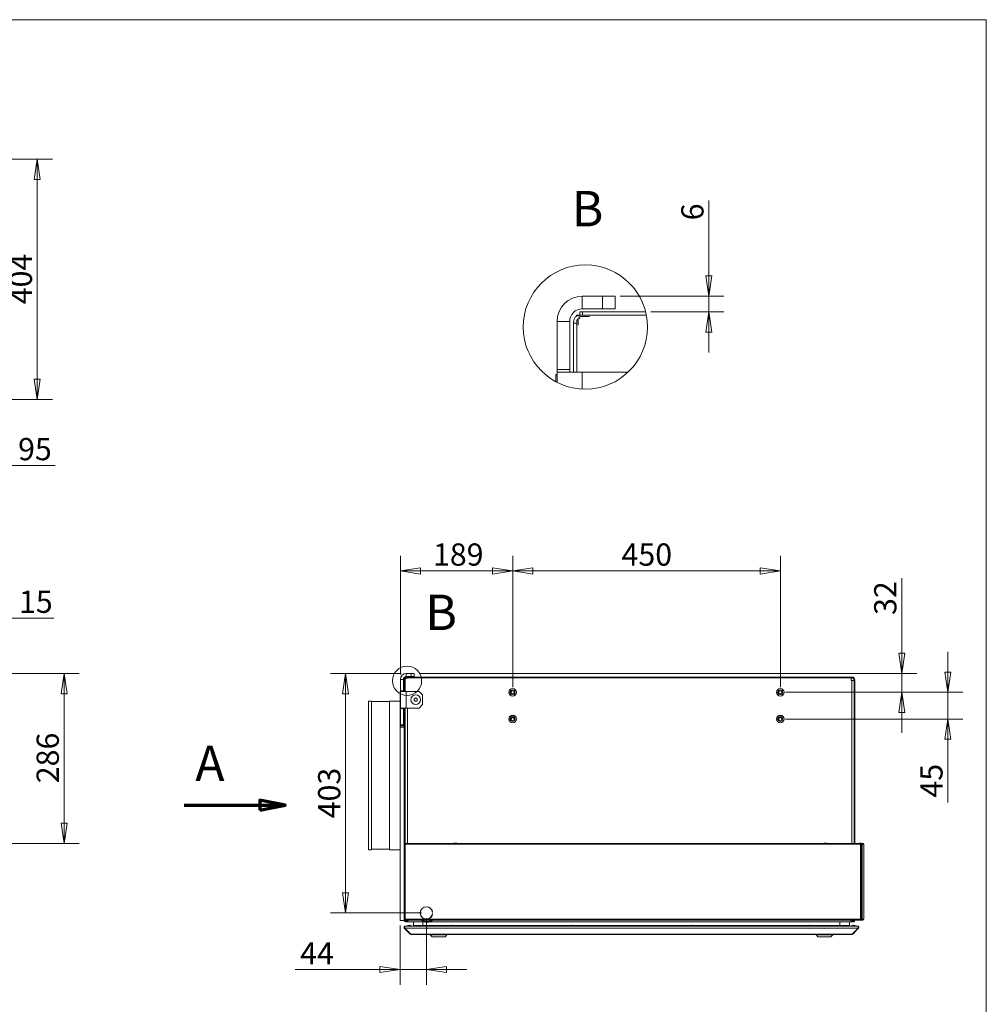
# Model space of a CAD drawing. Units: millimetres. Extents: x 136 to 4913, y 136 to 3434.
# Drawn here: x 3288 to 4913, y 1779 to 3434 of the extents above; entities that cross this region are included whole.
import ezdxf

# ---------------------------------------------------------------- set-up
doc = ezdxf.new("R2010")
doc.units = ezdxf.units.MM
doc.header["$LTSCALE"] = 17
doc.linetypes.add('CHAIN', pattern=[0.3543, 0.2362, -0.0295, 0.0591, -0.0295])
for name, color, linetype, lineweight in [('Detail Boundary (ISO)', 7, 'Continuous', 15), ('Section Line (ISO)', 7, 'CHAIN', 70), ('Symbol (ISO)', 7, 'Continuous', 15), ('Visible (Drawing)', 7, 'Continuous', 5), ('Visible Narrow (ISO)', 7, 'Continuous', 5)]:
    doc.layers.add(name, color=color, linetype=linetype, lineweight=lineweight)
doc.layers.add('Dimension (ISO)', color=9, linetype='Continuous', lineweight=5, true_color=0x808080)
doc.styles.add('Arial 220', font='arial.ttf')
doc.styles.add('Label Text (Drawing)', font='arial.ttf')
doc.dimstyles.new('Default (Drawing)', dxfattribs={"dimscale": 17, "dimtxt": 2.2, "dimasz": 2, "dimexe": 1.5, "dimexo": 0.5, "dimgap": 0.5, "dimtad": 1, "dimrnd": 1e-08, "dimtxsty": 'Arial 220', "dimblk": 'Filled-1', "dimcen": 0.09, "dimdle": 6, "dimclrd": 256, "dimclre": 256, "dimclrt": 7, "dimazin": 2, "dimtfac": 0.545455, "dimtmove": 0, "dimatfit": 3, "dimfxl": 1, "dimtolj": 1, "dimtzin": 0, "dimlwd": -1, "dimlwe": -1, "dimarcsym": 0})

# ---------------------------------------------------------------- blocks, each defined once
blk = doc.blocks.new('Borders Default Border')
at = {"layer": 'Symbol (ISO)', "flags": 128}
blk.add_lwpolyline([(8, 8), (8, 202), (289, 202), (289, 8), (8, 8)], dxfattribs=at)
blk = doc.blocks.new('2dTransSection0')
at = {"layer": 'Section Line (ISO)', "linetype": 'Continuous'}
for p, q in [((219.661, 124.326), (217.161, 124.826)), ((217.161, 124.826), (217.161, 123.826)), ((209.661, 124.326), (217.161, 124.326)), ((217.161, 124.326), (219.661, 124.326)), ((217.161, 123.826), (219.661, 124.326))]:
    blk.add_line(p, q, dxfattribs=at)
at = {"layer": 'Section Line (ISO)', "linetype": 'Continuous', "flags": 128}
blk.add_lwpolyline([(217.161, 123.826), (219.661, 124.326), (217.161, 124.826), (217.161, 123.826)], dxfattribs=at)
at = {"layer": 'Section Line (ISO)'}
blk.add_solid([(217.161, 123.826), (219.661, 124.326), (217.161, 124.826), (217.161, 123.826)], dxfattribs=at)
at = {"layer": 'Section Line (ISO)', "insert": (210.771, 125.603), "char_height": 3.5, "attachment_point": 7, "style": 'Label Text (Drawing)'}
blk.add_mtext('A', dxfattribs=at)
blk = doc.blocks.new('2dDetail0')
at = {"layer": 'Detail Boundary (ISO)'}
blk.add_circle((231.715, 136.623), 1.447, dxfattribs=at)
at = {"layer": 'Detail Boundary (ISO)', "insert": (233.519, 140.547), "char_height": 3.5, "attachment_point": 7, "style": 'Label Text (Drawing)'}
blk.add_mtext('B', dxfattribs=at)
blk = doc.blocks.new('2dTransSymbol1')
at = {"layer": 'Detail Boundary (ISO)'}
blk.add_circle((249.351, 171.607), 6.148, dxfattribs=at)
blk = doc.blocks.new('Filled-1')
at = {"color": 0}
for p, q in [((0, 0), (-1, 0.15)), ((-1, 0.15), (-1, -0.15)), ((-1, 0), (0, 0)), ((-1, -0.15), (0, 0))]:
    blk.add_line(p, q, dxfattribs=at)
at = {"color": 0, "flags": 128}
blk.add_lwpolyline([(-1, -0.15), (0, 0), (-1, 0.15), (-1, -0.15)], dxfattribs=at)
at = {"color": 0}
blk.add_solid([(-1, -0.15), (0, 0), (-1, 0.15), (-1, -0.15)], dxfattribs=at)
blk = doc.blocks.new('*D21')
at = {"layer": 'Defpoints', "color": 0, "transparency": 16777216}
for p in [(3210.3, 2427.9), (3195.3, 2327), (3210.3, 2047.7)]:
    blk.add_point(p, dxfattribs=at)
at = {"layer": 'Dimension (ISO)', "transparency": 16777216}
for p, q in [((3195.3, 2335.5), (3195.3, 2453.4)), ((3210.3, 2056.2), (3210.3, 2453.4)), ((3161.3, 2427.9), (3127.3, 2427.9)), ((3195.3, 2427.9), (3210.3, 2427.9)), ((3244.3, 2427.9), (3345.6, 2427.9))]:
    blk.add_line(p, q, dxfattribs=at)
at = {"layer": 'Dimension (ISO)', "transparency": 16777216, "xscale": 34, "yscale": 34, "zscale": 34}
blk.add_blockref('Filled-1', (3195.3, 2427.9), dxfattribs=at)
at = {"layer": 'Dimension (ISO)', "transparency": 16777216, "xscale": 34, "yscale": 34, "zscale": 34, "rotation": 180}
blk.add_blockref('Filled-1', (3210.3, 2427.9), dxfattribs=at)
at = {"layer": 'Dimension (ISO)', "color": 7, "transparency": 16777216, "insert": (3286.8, 2455.5), "char_height": 37.4, "attachment_point": 4, "style": 'Arial 220'}
blk.add_mtext('\\A1;15', dxfattribs=at)
blk = doc.blocks.new('*D22')
at = {"layer": 'Defpoints', "color": 0, "transparency": 16777216}
for p in [(3191.5, 2334.8), (3208.8, 2049.2), (3362.7, 2049.2)]:
    blk.add_point(p, dxfattribs=at)
at = {"layer": 'Dimension (ISO)', "transparency": 16777216}
for p, q in [((3200, 2334.8), (3388.2, 2334.8)), ((3362.7, 2300.8), (3362.7, 2083.2)), ((3217.3, 2049.2), (3388.2, 2049.2))]:
    blk.add_line(p, q, dxfattribs=at)
at = {"layer": 'Dimension (ISO)', "transparency": 16777216, "xscale": 34, "yscale": 34, "zscale": 34}
for p, rotation in [((3362.7, 2334.8), 90), ((3362.7, 2049.2), 270)]:
    blk.add_blockref('Filled-1', p, dxfattribs=dict(at, rotation=rotation))
at = {"layer": 'Dimension (ISO)', "color": 7, "transparency": 16777216, "insert": (3335.1, 2150.4), "char_height": 37.4, "attachment_point": 4, "rotation": 90, "style": 'Arial 220'}
blk.add_mtext('\\A1;286', dxfattribs=at)
blk = doc.blocks.new('*D23')
at = {"layer": 'Defpoints', "color": 0, "transparency": 16777216}
for p in [(4289.1, 2969.2), (4446.5, 2969.2), (4340.4, 2942.6)]:
    blk.add_point(p, dxfattribs=at)
at = {"layer": 'Dimension (ISO)', "transparency": 16777216}
for p, q in [((4446.5, 3003.2), (4446.5, 3129.9)), ((4297.6, 2969.2), (4472, 2969.2)), ((4446.5, 2942.6), (4446.5, 2969.2)), ((4348.9, 2942.6), (4472, 2942.6)), ((4446.5, 2908.6), (4446.5, 2874.6))]:
    blk.add_line(p, q, dxfattribs=at)
at = {"layer": 'Dimension (ISO)', "transparency": 16777216, "xscale": 34, "yscale": 34, "zscale": 34}
for p, rotation in [((4446.5, 2969.2), 270), ((4446.5, 2942.6), 90)]:
    blk.add_blockref('Filled-1', p, dxfattribs=dict(at, rotation=rotation))
at = {"layer": 'Dimension (ISO)', "color": 7, "transparency": 16777216, "insert": (4418.9, 3096.7), "char_height": 37.4, "attachment_point": 4, "rotation": 90, "style": 'Arial 220'}
blk.add_mtext('\\A1;6', dxfattribs=at)
blk = doc.blocks.new('*D30')
at = {"layer": 'Defpoints', "color": 0, "transparency": 16777216}
for p in [(3950.9, 2334.8), (4566.8, 2303.2), (4770.8, 2303.2)]:
    blk.add_point(p, dxfattribs=at)
at = {"layer": 'Dimension (ISO)', "transparency": 16777216}
for p, q in [((4770.8, 2368.8), (4770.8, 2494.9)), ((3959.4, 2334.8), (4796.3, 2334.8)), ((4770.8, 2303.2), (4770.8, 2334.8)), ((4575.3, 2303.2), (4796.3, 2303.2)), ((4770.8, 2269.2), (4770.8, 2235.2))]:
    blk.add_line(p, q, dxfattribs=at)
at = {"layer": 'Dimension (ISO)', "transparency": 16777216, "xscale": 34, "yscale": 34, "zscale": 34}
for p, rotation in [((4770.8, 2334.8), 270), ((4770.8, 2303.2), 90)]:
    blk.add_blockref('Filled-1', p, dxfattribs=dict(at, rotation=rotation))
at = {"layer": 'Dimension (ISO)', "color": 7, "transparency": 16777216, "insert": (4743.2, 2433.3), "char_height": 37.4, "attachment_point": 4, "rotation": 90, "style": 'Arial 220'}
blk.add_mtext('\\A1;32', dxfattribs=at)
blk = doc.blocks.new('*D31')
at = {"layer": 'Defpoints', "color": 0, "transparency": 16777216}
for p in [(4566.8, 2303.2), (4566.8, 2258.2), (4848.3, 2258.2)]:
    blk.add_point(p, dxfattribs=at)
at = {"layer": 'Dimension (ISO)', "transparency": 16777216}
for p, q in [((4848.3, 2337.2), (4848.3, 2371.2)), ((4575.3, 2303.2), (4873.8, 2303.2)), ((4848.3, 2303.2), (4848.3, 2258.2)), ((4575.3, 2258.2), (4873.8, 2258.2)), ((4848.3, 2224.2), (4848.3, 2117.8))]:
    blk.add_line(p, q, dxfattribs=at)
at = {"layer": 'Dimension (ISO)', "transparency": 16777216, "xscale": 34, "yscale": 34, "zscale": 34}
for p, rotation in [((4848.3, 2303.2), 270), ((4848.3, 2258.2), 90)]:
    blk.add_blockref('Filled-1', p, dxfattribs=dict(at, rotation=rotation))
at = {"layer": 'Dimension (ISO)', "color": 7, "transparency": 16777216, "insert": (4820.7, 2126.3), "char_height": 37.4, "attachment_point": 4, "rotation": 90, "style": 'Arial 220'}
blk.add_mtext('\\A1;45', dxfattribs=at)
blk = doc.blocks.new('*D32')
at = {"layer": 'Defpoints', "color": 0, "transparency": 16777216}
for p in [(4116.8, 2507.2), (4116.8, 2303.2), (4566.8, 2303.2)]:
    blk.add_point(p, dxfattribs=at)
at = {"layer": 'Dimension (ISO)', "transparency": 16777216}
for p, q in [((4116.8, 2311.7), (4116.8, 2532.7)), ((4566.8, 2311.7), (4566.8, 2532.7)), ((4532.8, 2507.2), (4150.8, 2507.2))]:
    blk.add_line(p, q, dxfattribs=at)
at = {"layer": 'Dimension (ISO)', "transparency": 16777216, "xscale": 34, "yscale": 34, "zscale": 34, "rotation": 180}
blk.add_blockref('Filled-1', (4116.8, 2507.2), dxfattribs=at)
at = {"layer": 'Dimension (ISO)', "transparency": 16777216, "xscale": 34, "yscale": 34, "zscale": 34}
blk.add_blockref('Filled-1', (4566.8, 2507.2), dxfattribs=at)
at = {"layer": 'Dimension (ISO)', "color": 7, "transparency": 16777216, "insert": (4299.8, 2534.8), "char_height": 37.4, "attachment_point": 4, "style": 'Arial 220'}
blk.add_mtext('\\A1;450', dxfattribs=at)
blk = doc.blocks.new('*D33')
at = {"layer": 'Defpoints', "color": 0, "transparency": 16777216}
for p in [(4116.8, 2507.2), (3927.9, 2324.8), (4116.8, 2303.2)]:
    blk.add_point(p, dxfattribs=at)
at = {"layer": 'Dimension (ISO)', "transparency": 16777216}
for p, q in [((3927.9, 2333.3), (3927.9, 2532.7)), ((4116.8, 2311.7), (4116.8, 2532.7)), ((3961.9, 2507.2), (4082.8, 2507.2))]:
    blk.add_line(p, q, dxfattribs=at)
at = {"layer": 'Dimension (ISO)', "transparency": 16777216, "xscale": 34, "yscale": 34, "zscale": 34, "rotation": 180}
blk.add_blockref('Filled-1', (3927.9, 2507.2), dxfattribs=at)
at = {"layer": 'Dimension (ISO)', "transparency": 16777216, "xscale": 34, "yscale": 34, "zscale": 34}
blk.add_blockref('Filled-1', (4116.8, 2507.2), dxfattribs=at)
at = {"layer": 'Dimension (ISO)', "color": 7, "transparency": 16777216, "insert": (3982.8, 2534.8), "char_height": 37.4, "attachment_point": 4, "style": 'Arial 220'}
blk.add_mtext('\\A1;189', dxfattribs=at)
blk = doc.blocks.new('*D34')
at = {"layer": 'Defpoints', "color": 0, "transparency": 16777216}
for p in [(3937.9, 2334.8), (3835.9, 1932.2), (3971.7, 1932.2)]:
    blk.add_point(p, dxfattribs=at)
at = {"layer": 'Dimension (ISO)', "transparency": 16777216}
for p, q in [((3929.4, 2334.8), (3810.4, 2334.8)), ((3835.9, 2300.8), (3835.9, 1966.2)), ((3963.2, 1932.2), (3810.4, 1932.2))]:
    blk.add_line(p, q, dxfattribs=at)
at = {"layer": 'Dimension (ISO)', "transparency": 16777216, "xscale": 34, "yscale": 34, "zscale": 34}
for p, rotation in [((3835.9, 2334.8), 90), ((3835.9, 1932.2), 270)]:
    blk.add_blockref('Filled-1', p, dxfattribs=dict(at, rotation=rotation))
at = {"layer": 'Dimension (ISO)', "color": 7, "transparency": 16777216, "insert": (3808.3, 2091.4), "char_height": 37.4, "attachment_point": 4, "rotation": 90, "style": 'Arial 220'}
blk.add_mtext('\\A1;403', dxfattribs=at)
blk = doc.blocks.new('*D35')
at = {"layer": 'Defpoints', "color": 0, "transparency": 16777216}
for p in [(3971.7, 1932.2), (3927.5, 1919.8), (3971.7, 1837.2)]:
    blk.add_point(p, dxfattribs=at)
at = {"layer": 'Dimension (ISO)', "transparency": 16777216}
for p, q in [((3971.7, 1923.7), (3971.7, 1811.7)), ((3927.5, 1911.3), (3927.5, 1811.7)), ((3893.5, 1837.2), (3751, 1837.2)), ((3971.7, 1837.2), (3927.5, 1837.2)), ((4005.7, 1837.2), (4039.7, 1837.2))]:
    blk.add_line(p, q, dxfattribs=at)
at = {"layer": 'Dimension (ISO)', "transparency": 16777216, "xscale": 34, "yscale": 34, "zscale": 34}
blk.add_blockref('Filled-1', (3927.5, 1837.2), dxfattribs=at)
at = {"layer": 'Dimension (ISO)', "transparency": 16777216, "xscale": 34, "yscale": 34, "zscale": 34, "rotation": 180}
blk.add_blockref('Filled-1', (3971.7, 1837.2), dxfattribs=at)
at = {"layer": 'Dimension (ISO)', "color": 7, "transparency": 16777216, "insert": (3759.5, 1864.4), "char_height": 37.4, "attachment_point": 4, "style": 'Arial 220'}
blk.add_mtext('\\A1;44', dxfattribs=at)
blk = doc.blocks.new('*D37')
at = {"layer": 'Defpoints', "color": 0, "transparency": 16777216}
for p in [(3195.1, 3199.6), (3113.5, 2795.6), (3317.5, 2795.6)]:
    blk.add_point(p, dxfattribs=at)
at = {"layer": 'Dimension (ISO)', "transparency": 16777216}
for p, q in [((3203.6, 3199.6), (3343, 3199.6)), ((3317.5, 3165.6), (3317.5, 2829.6)), ((3122, 2795.6), (3343, 2795.6))]:
    blk.add_line(p, q, dxfattribs=at)
at = {"layer": 'Dimension (ISO)', "transparency": 16777216, "xscale": 34, "yscale": 34, "zscale": 34}
for p, rotation in [((3317.5, 3199.6), 90), ((3317.5, 2795.6), 270)]:
    blk.add_blockref('Filled-1', p, dxfattribs=dict(at, rotation=rotation))
at = {"layer": 'Dimension (ISO)', "color": 7, "transparency": 16777216, "insert": (3289.9, 2955.6), "char_height": 37.4, "attachment_point": 4, "rotation": 90, "style": 'Arial 220'}
blk.add_mtext('\\A1;404', dxfattribs=at)
blk = doc.blocks.new('*D38')
at = {"layer": 'Defpoints', "color": 0, "transparency": 16777216}
for p in [(3113.5, 2795.6), (3208.8, 2786.5), (3113.5, 2684.5)]:
    blk.add_point(p, dxfattribs=at)
at = {"layer": 'Dimension (ISO)', "transparency": 16777216}
for p, q in [((3113.5, 2787.1), (3113.5, 2659)), ((3208.8, 2778), (3208.8, 2659)), ((3079.5, 2684.5), (3045.5, 2684.5)), ((3113.5, 2684.5), (3208.8, 2684.5)), ((3242.8, 2684.5), (3347.7, 2684.5))]:
    blk.add_line(p, q, dxfattribs=at)
at = {"layer": 'Dimension (ISO)', "transparency": 16777216, "xscale": 34, "yscale": 34, "zscale": 34}
blk.add_blockref('Filled-1', (3113.5, 2684.5), dxfattribs=at)
at = {"layer": 'Dimension (ISO)', "transparency": 16777216, "xscale": 34, "yscale": 34, "zscale": 34, "rotation": 180}
blk.add_blockref('Filled-1', (3208.8, 2684.5), dxfattribs=at)
at = {"layer": 'Dimension (ISO)', "color": 7, "transparency": 16777216, "insert": (3285.3, 2712.1), "char_height": 37.4, "attachment_point": 4, "style": 'Arial 220'}
blk.add_mtext('\\A1;95', dxfattribs=at)

msp = doc.modelspace()

# ---------------------------------------------------------------- linework, layer by layer
at = {"layer": 'Visible (Drawing)'}
for p, q in [((4267.836, 2969.171), (4233.836, 2969.171)), ((4289.086, 2969.171), (4267.836, 2969.171)), ((4267.836, 2969.171), (4267.836, 2947.921)), ((4289.086, 2947.921), (4289.086, 2969.171)), ((4267.836, 2947.921), (4233.836, 2947.921)), ((4267.836, 2947.921), (4289.086, 2947.921)), ((4224.199, 2937.296), (4224.199, 2935.701)), ((4224.486, 2937.296), (4224.199, 2937.296)), ((4229.799, 2937.296), (4224.486, 2937.296)), ((4224.486, 2937.296), (4224.486, 2935.872)), ((4226.611, 2930.921), (4226.611, 2920.296)), ((4228.736, 2937.242), (4228.736, 2931.876)), ((4234.049, 2942.608), (4229.799, 2942.608)), ((4229.799, 2942.608), (4229.799, 2937.296)), ((4233.095, 2937.296), (4229.799, 2937.296)), ((4229.799, 2931.983), (4230.374, 2931.983)), ((4245.736, 2935.171), (4230.374, 2935.171)), ((4234.049, 2937.296), (4233.095, 2937.296)), ((4340.388, 2942.608), (4234.049, 2942.608)), ((4234.049, 2937.296), (4341.566, 2937.296)), ((4341.566, 2937.296), (4245.736, 2937.296)), ((4191.336, 2926.671), (4191.336, 2845.921)), ((4212.586, 2926.671), (4212.586, 2845.921)), ((4219.174, 2924.014), (4219.174, 2926.671)), ((4219.174, 2924.014), (4224.486, 2924.014)), ((4219.174, 2841.671), (4219.174, 2924.014)), ((4224.486, 2926.671), (4224.486, 2924.014)), ((4224.486, 2924.014), (4224.486, 2841.671)), ((4189.424, 2837.421), (4191.336, 2837.421)), ((4189.424, 2825.299), (4189.424, 2837.421)), ((4191.336, 2841.671), (4191.336, 2845.921)), ((4191.336, 2845.921), (4212.586, 2845.921)), ((4191.336, 2824.294), (4191.336, 2841.671)), ((4191.336, 2841.671), (4233.836, 2841.671)), ((4212.586, 2845.921), (4212.586, 2841.671)), ((4233.836, 2841.671), (4311.09, 2841.671)), ((3945.94, 2334.793), (3937.94, 2334.793)), ((3950.94, 2334.793), (3945.94, 2334.793)), ((3945.94, 2334.793), (3945.94, 2329.793)), ((3950.94, 2329.793), (3950.94, 2334.793)), ((3927.94, 2324.793), (3927.94, 2305.793)), ((3932.94, 2324.793), (3932.94, 2305.793)), ((3934.49, 2324.168), (3934.49, 2324.793)), ((3934.49, 2324.168), (3935.74, 2324.168)), ((3934.49, 2304.793), (3934.49, 2324.168)), ((3935.74, 2324.793), (3935.74, 2324.168)), ((3935.74, 2324.168), (3935.74, 2304.793)), ((3936.24, 2325.793), (3936.24, 2323.293)), ((3936.74, 2327.28), (3936.74, 2326.018)), ((3936.99, 2328.543), (3936.99, 2327.293)), ((3937.99, 2328.543), (3936.99, 2328.543)), ((3937.765, 2327.293), (3936.99, 2327.293)), ((3936.99, 2326.043), (3937.125, 2326.043)), ((3940.74, 2326.793), (3937.125, 2326.793)), ((3937.99, 2327.293), (3937.765, 2327.293)), ((3945.94, 2329.793), (3937.94, 2329.793)), ((4687.49, 2328.543), (3937.99, 2328.543)), ((3937.99, 2327.293), (4558.74, 2327.293)), ((4558.74, 2327.293), (3940.74, 2327.293)), ((3945.94, 2329.793), (3950.94, 2329.793)), ((4558.74, 2327.293), (4688.74, 2327.293)), ((4558.74, 2327.293), (4558.74, 2326.757)), ((4685.74, 2326.757), (4685.74, 2323.293)), ((4686.74, 2323.293), (4685.74, 2323.293)), ((4686.74, 2323.293), (4690.204, 2323.293)), ((4687.49, 2328.543), (4689.49, 2328.543)), ((4689.49, 2327.293), (4688.74, 2327.293)), ((4688.74, 2326.043), (4689.49, 2326.043)), ((4689.49, 2327.293), (4689.49, 2328.543)), ((4689.49, 2327.293), (4690.74, 2327.293)), ((4690.74, 2327.293), (4690.74, 2326.958)), ((4690.74, 2324.793), (4690.74, 2326.958)), ((4690.74, 2324.793), (4690.74, 2049.243)), ((4691.99, 2049.243), (4691.99, 2324.793)), ((3927.49, 2303.793), (3927.94, 2303.793)), ((3927.49, 2292.793), (3927.49, 2303.793)), ((3927.94, 2304.793), (3927.94, 2305.793)), ((3927.94, 2305.793), (3932.94, 2305.793)), ((3927.94, 2276.793), (3927.94, 2304.793)), ((3927.94, 2304.793), (3937.94, 2304.793)), ((3932.94, 2305.793), (3932.94, 2304.793)), ((3937.94, 2304.793), (3959.285, 2304.793)), ((3959.285, 2304.793), (3965.285, 2298.793)), ((4690.204, 2307.293), (4690.74, 2307.293)), ((3874.49, 2038.543), (3874.49, 2288.543)), ((3874.49, 2288.543), (3879.49, 2288.543)), ((3879.49, 2038.543), (3879.49, 2288.543)), ((3879.49, 2287.564), (3909.49, 2287.564)), ((3909.49, 2038.543), (3909.49, 2288.543)), ((3909.49, 2288.543), (3927.49, 2288.543)), ((3927.49, 2292.793), (3927.94, 2292.793)), ((3927.49, 2292.793), (3927.49, 2244.793)), ((3951.24, 2292.236), (3953.74, 2293.68)), ((3951.24, 2289.349), (3951.24, 2292.236)), ((3953.74, 2287.906), (3951.24, 2289.349)), ((3953.74, 2293.68), (3956.24, 2292.236)), ((3956.24, 2289.349), (3953.74, 2287.906)), ((3956.24, 2292.236), (3956.24, 2289.349)), ((3965.285, 2298.793), (3965.285, 2282.793)), ((3927.94, 2275.793), (3927.94, 2276.793)), ((3937.94, 2276.793), (3927.94, 2276.793)), ((3927.94, 2275.793), (3927.94, 2248.793)), ((3932.94, 2275.793), (3927.94, 2275.793)), ((3932.94, 2276.793), (3932.94, 2275.793)), ((3932.94, 2275.793), (3932.94, 2248.793)), ((3934.49, 2244.793), (3934.49, 2276.793)), ((3935.74, 2276.793), (3935.74, 2049.243)), ((3959.285, 2276.793), (3937.94, 2276.793)), ((3965.285, 2282.793), (3959.285, 2276.793)), ((3927.49, 2244.793), (3927.49, 1919.793)), ((3927.49, 2244.793), (3934.49, 2244.793)), ((3927.94, 2248.793), (3927.94, 2246.793)), ((3932.94, 2248.793), (3927.94, 2248.793)), ((3927.94, 2246.793), (3932.94, 2246.793)), ((3932.94, 2246.793), (3932.94, 2248.793)), ((3934.49, 2244.793), (3934.49, 2049.243)), ((3874.49, 2038.543), (3879.49, 2038.543)), ((3879.49, 2039.521), (3909.49, 2039.521)), ((3909.49, 2038.543), (3927.49, 2038.543)), ((3934.24, 2049.243), (3935.74, 2049.243)), ((3934.24, 2048.493), (3934.24, 2049.243)), ((3935.74, 2048.493), (3934.24, 2048.493)), ((3934.24, 2047.743), (3934.24, 1921.743)), ((3934.24, 2047.743), (3935.74, 2047.743)), ((3934.49, 2048.493), (3934.49, 2047.743)), ((3935.74, 2049.243), (4701.74, 2049.243)), ((3935.74, 2047.743), (3935.74, 2049.243)), ((4017.74, 2049.543), (4017.74, 2049.293)), ((4022.74, 2049.543), (4017.74, 2049.543)), ((4017.74, 2049.243), (4017.74, 2049.293)), ((4022.74, 2049.293), (4022.74, 2049.543)), ((4022.74, 2049.293), (4022.74, 2049.243)), ((4639.74, 2049.543), (4639.74, 2049.293)), ((4644.74, 2049.543), (4639.74, 2049.543)), ((4639.74, 2049.243), (4639.74, 2049.293)), ((4644.74, 2049.293), (4644.74, 2049.543)), ((4644.74, 2049.293), (4644.74, 2049.243)), ((4699.307, 2049.293), (4699.278, 2049.243)), ((4702.24, 2049.543), (4699.74, 2049.543)), ((4701.74, 2049.243), (4701.74, 2047.743)), ((4703.369, 2049.243), (4701.74, 2049.243)), ((4701.74, 2048.493), (4703.369, 2048.493)), ((4703.24, 2047.743), (4701.74, 2047.743)), ((4702.702, 2049.243), (4702.673, 2049.293)), ((4703.452, 2047.943), (4702.833, 2047.943)), ((4703.452, 2047.943), (4703.135, 2048.493)), ((4703.24, 1921.743), (4703.24, 2047.743)), ((4704.429, 2047.743), (4703.24, 2047.743)), ((4703.369, 2049.243), (4703.369, 2048.493)), ((4705.49, 2049.243), (4703.369, 2049.243)), ((4703.369, 2048.493), (4705.49, 2048.493)), ((4703.568, 2047.743), (4703.452, 2047.943)), ((4704.429, 2047.743), (4706.99, 2047.743)), ((4706.99, 2047.743), (4706.99, 1921.743)), ((3934.24, 1921.743), (3935.74, 1921.743)), ((3934.24, 1920.993), (3935.74, 1920.993)), ((3934.24, 1920.243), (3934.24, 1920.993)), ((3935.74, 1920.243), (3934.24, 1920.243)), ((3934.49, 1921.743), (3934.49, 1920.993)), ((3934.49, 1920.243), (3934.49, 1919.793)), ((3935.74, 1920.243), (3935.74, 1921.743)), ((3935.74, 1920.243), (3935.74, 1919.293)), ((3935.74, 1920.243), (3935.74, 1919.793)), ((4701.74, 1920.243), (3935.74, 1920.243)), ((3937.74, 1919.293), (3937.74, 1920.243)), ((3940.74, 1917.293), (3940.74, 1920.243)), ((3961.262, 1931.569), (3961.562, 1931.569)), ((3961.576, 1933.096), (3961.275, 1933.096)), ((3982.205, 1933.094), (3981.904, 1933.094)), ((3981.918, 1931.569), (3982.218, 1931.569)), ((4017.74, 1920.043), (4017.74, 1920.243)), ((4022.74, 1920.243), (4022.74, 1920.043)), ((4639.74, 1920.043), (4639.74, 1920.243)), ((4644.74, 1920.243), (4644.74, 1920.043)), ((4685.74, 1917.293), (4685.74, 1920.243)), ((4688.74, 1919.293), (4688.74, 1920.243)), ((4690.74, 1920.243), (4690.74, 1919.793)), ((4691.99, 1919.793), (4691.99, 1920.243)), ((4703.24, 1921.743), (4701.74, 1921.743)), ((4701.74, 1921.743), (4701.74, 1920.243)), ((4703.369, 1920.993), (4701.74, 1920.993)), ((4701.74, 1920.243), (4703.369, 1920.243)), ((4703.452, 1921.643), (4702.833, 1921.643)), ((4703.452, 1921.643), (4703.077, 1920.993)), ((4704.429, 1921.743), (4703.24, 1921.743)), ((4703.369, 1920.993), (4703.369, 1920.243)), ((4705.49, 1920.993), (4703.369, 1920.993)), ((4703.369, 1920.243), (4705.49, 1920.243)), ((4703.51, 1921.743), (4703.452, 1921.643)), ((4704.429, 1921.743), (4706.99, 1921.743)), ((3927.49, 1919.793), (3934.49, 1919.793)), ((3934.576, 1906.879), (3935.283, 1907.586)), ((3944.576, 1896.879), (3934.576, 1906.879)), ((3935.442, 1907.426), (3935.283, 1907.586)), ((3945.636, 1896.879), (3935.636, 1906.879)), ((3937.74, 1919.293), (3935.74, 1919.293)), ((3935.99, 1910.293), (3936.343, 1910.293)), ((3935.99, 1910.293), (3935.99, 1910.164)), ((3936.343, 1910.293), (4696.636, 1910.293)), ((3939.74, 1918.543), (3936.99, 1918.543)), ((3936.99, 1917.293), (3939.74, 1917.293)), ((3938.99, 1910.447), (3946.99, 1910.447)), ((3938.99, 1910.447), (3938.99, 1910.293)), ((3940.74, 1918.543), (3939.74, 1918.543)), ((3939.74, 1918.543), (3939.74, 1917.293)), ((3939.74, 1917.293), (3940.74, 1917.293)), ((3940.74, 1917.293), (3968.965, 1917.293)), ((3943.139, 1911.695), (3942.841, 1911.695)), ((3946.99, 1910.447), (3946.99, 1910.293)), ((3949.99, 1911.293), (3949.99, 1917.293)), ((3965.99, 1911.293), (3949.99, 1911.293)), ((3965.99, 1911.293), (3965.99, 1917.293)), ((4014.079, 1911.293), (3965.99, 1911.293)), ((3976.515, 1917.293), (4685.74, 1917.293)), ((3982.29, 1910.293), (3982.29, 1911.293)), ((4002.09, 1910.293), (4002.09, 1911.293)), ((4012.49, 1910.447), (4020.49, 1910.447)), ((4012.49, 1910.447), (4012.49, 1910.293)), ((4016.639, 1911.695), (4016.341, 1911.695)), ((4022.74, 1920.043), (4017.74, 1920.043)), ((4214.079, 1911.293), (4018.901, 1911.293)), ((4020.49, 1910.447), (4020.49, 1910.293)), ((4212.49, 1910.447), (4220.49, 1910.447)), ((4212.49, 1910.447), (4212.49, 1910.293)), ((4216.639, 1911.695), (4216.341, 1911.695)), ((4414.079, 1911.293), (4218.901, 1911.293)), ((4220.49, 1910.447), (4220.49, 1910.293)), ((4412.49, 1910.447), (4420.49, 1910.447)), ((4412.49, 1910.447), (4412.49, 1910.293)), ((4416.639, 1911.695), (4416.341, 1911.695)), ((4614.079, 1911.293), (4418.901, 1911.293)), ((4420.49, 1910.447), (4420.49, 1910.293)), ((4612.49, 1910.447), (4620.49, 1910.447)), ((4612.49, 1910.447), (4612.49, 1910.293)), ((4616.639, 1911.695), (4616.341, 1911.695)), ((4666.99, 1911.293), (4618.901, 1911.293)), ((4620.49, 1910.447), (4620.49, 1910.293)), ((4630.89, 1910.293), (4630.89, 1911.293)), ((4644.74, 1920.043), (4639.74, 1920.043)), ((4650.69, 1910.293), (4650.69, 1911.293)), ((4666.99, 1911.293), (4666.99, 1917.293)), ((4682.99, 1911.293), (4666.99, 1911.293)), ((4682.99, 1911.293), (4682.99, 1917.293)), ((4685.74, 1919.293), (4688.74, 1919.293)), ((4689.49, 1918.543), (4685.74, 1918.543)), ((4685.74, 1917.293), (4689.49, 1917.293)), ((4685.99, 1910.447), (4693.99, 1910.447)), ((4685.99, 1910.447), (4685.99, 1910.293)), ((4687.343, 1896.879), (4697.343, 1906.879)), ((4688.404, 1896.879), (4698.404, 1906.879)), ((4690.636, 1919.293), (4688.74, 1919.293)), ((4690.139, 1911.695), (4689.841, 1911.695)), ((4690.74, 1917.628), (4690.74, 1919.793)), ((4693.99, 1910.447), (4693.99, 1910.293)), ((4696.99, 1910.293), (4696.636, 1910.293)), ((4696.99, 1910.293), (4696.99, 1910.164)), ((4697.697, 1907.586), (4697.538, 1907.426)), ((4698.404, 1906.879), (4697.697, 1907.586)), ((4702.24, 1920.043), (4699.74, 1920.043)), ((3944.576, 1896.879), (3945.106, 1897.409)), ((3945.99, 1896.293), (3945.99, 1896.422)), ((3946.343, 1896.293), (3945.99, 1896.293)), ((3946.343, 1896.293), (4686.636, 1896.293)), ((3978.19, 1895.293), (3978.19, 1896.293)), ((4006.19, 1895.293), (3978.19, 1895.293)), ((3981.19, 1892.293), (3978.19, 1895.293)), ((4003.19, 1892.293), (3981.19, 1892.293)), ((4003.19, 1892.293), (4006.19, 1895.293)), ((4006.19, 1895.293), (4006.19, 1896.293)), ((4626.79, 1895.293), (4626.79, 1896.293)), ((4654.79, 1895.293), (4626.79, 1895.293)), ((4629.79, 1892.293), (4626.79, 1895.293)), ((4651.79, 1892.293), (4629.79, 1892.293)), ((4651.79, 1892.293), (4654.79, 1895.293)), ((4654.79, 1895.293), (4654.79, 1896.293)), ((4686.99, 1896.293), (4686.636, 1896.293)), ((4686.99, 1896.422), (4686.99, 1896.293)), ((4688.404, 1896.879), (4687.874, 1897.409))]:
    msp.add_line(p, q, dxfattribs=at)
for centre, radius in [((4116.788, 2303.193), 6.5), ((4116.788, 2303.193), 4), ((4116.788, 2303.193), 2.5), ((4566.788, 2303.193), 6.5), ((4566.788, 2303.193), 4), ((4566.788, 2303.193), 2.5), ((3953.74, 2290.793), 8), ((4116.788, 2258.193), 6.5), ((4116.788, 2258.193), 4), ((4116.788, 2258.193), 2.5), ((4566.788, 2258.193), 6.5), ((4566.788, 2258.193), 4), ((4566.788, 2258.193), 2.5)]:
    msp.add_circle(centre, radius, dxfattribs=at)
for centre, radius, start, end in [((4233.836, 2926.671), 42.5, 90, 180), ((4233.836, 2926.671), 21.25, 90, 180), ((4229.799, 2926.671), 10.625, 95.73917, 180), ((4229.799, 2926.671), 5.313, 101.536959, 180), ((4229.799, 2926.671), 10.625, 90, 95.73917), ((4229.799, 2926.671), 5.313, 90, 101.536959), ((3937.94, 2324.793), 10, 90, 180), ((3937.94, 2324.793), 5, 90, 180), ((3936.99, 2324.793), 2.5, 95.73917, 180), ((3936.99, 2324.793), 1.25, 101.536959, 180), ((3936.99, 2324.793), 2.5, 90, 95.73917), ((3936.99, 2324.793), 1.25, 90, 101.536959), ((4689.49, 2324.793), 2.5, 60, 90), ((4689.49, 2324.793), 1.25, 0, 90), ((4689.49, 2324.793), 2.5, 0, 60), ((4699.74, 2049.043), 0.5, 90, 150), ((4700.99, 2044.393), 4, 56.87706, 79.193077), ((4702.24, 2049.043), 0.5, 30, 90), ((4705.49, 2047.743), 1.5, 0, 90), ((4705.49, 2047.743), 0.75, 0, 90), ((3971.74, 1932.243), 10.5, 4.650409, 175.33748), ((3971.74, 1932.243), 10.2, 4.787501, 175.200029), ((3971.74, 1932.243), 10.5, 183.67946, 270), ((3971.74, 1932.243), 10.2, 183.787837, 356.212163), ((3972.74, 1931.293), 14.5, 229.646934, 310.353066), ((3971.74, 1932.243), 10.5, 270, 356.32054), ((4699.74, 1920.543), 0.5, 216.869898, 270), ((4700.99, 1925.193), 4, 280.806923, 300.401548), ((4702.24, 1920.543), 0.5, 270, 323.130102), ((4705.49, 1921.743), 0.75, 270, 0), ((4705.49, 1921.743), 1.5, 270, 0), ((3936.99, 1919.793), 2.5, 180, 270), ((3935.99, 1908.293), 1, 123.779469, 225), ((3936.99, 1919.793), 1.25, 180, 270), ((3942.841, 1905.124), 6.57, 90, 125.886378), ((3943.139, 1905.124), 6.57, 54.113622, 90), ((4016.341, 1905.124), 6.57, 90, 125.886378), ((4016.639, 1905.124), 6.57, 54.113622, 90), ((4216.341, 1905.124), 6.57, 90, 125.886378), ((4216.639, 1905.124), 6.57, 54.113622, 90), ((4416.341, 1905.124), 6.57, 90, 125.886378), ((4416.639, 1905.124), 6.57, 54.113622, 90), ((4616.341, 1905.124), 6.57, 90, 125.886378), ((4616.639, 1905.124), 6.57, 54.113622, 90), ((4689.841, 1905.124), 6.57, 90, 125.886378), ((4689.49, 1919.793), 1.25, 270, 0), ((4689.49, 1919.793), 2.5, 270, 300), ((4690.139, 1905.124), 6.57, 54.113622, 90), ((4689.49, 1919.793), 2.5, 300, 0), ((4696.99, 1908.293), 1, 315, 56.220531)]:
    msp.add_arc(centre, radius, start, end, dxfattribs=at)
for points in [[(3934.576, 1906.879), (3934.058, 1907.396), (3933.862, 1908.212), (3934.087, 1908.908), (3934.316, 1909.617), (3934.972, 1910.169), (3935.71, 1910.273), (3935.803, 1910.286), (3935.896, 1910.293), (3935.99, 1910.293)], [(3935.636, 1906.879), (3935.378, 1907.396), (3935.279, 1908.212), (3935.392, 1908.908), (3935.507, 1909.617), (3935.835, 1910.169), (3936.204, 1910.273), (3936.25, 1910.286), (3936.297, 1910.293), (3936.343, 1910.293)], [(4697.343, 1906.879), (4697.602, 1907.396), (4697.7, 1908.212), (4697.588, 1908.908), (4697.473, 1909.617), (4697.145, 1910.169), (4696.776, 1910.273), (4696.73, 1910.286), (4696.683, 1910.293), (4696.636, 1910.293)], [(4698.404, 1906.879), (4698.922, 1907.396), (4699.118, 1908.212), (4698.893, 1908.908), (4698.664, 1909.617), (4698.007, 1910.169), (4697.27, 1910.273), (4697.177, 1910.286), (4697.083, 1910.293), (4696.99, 1910.293)]]:
    msp.add_open_spline(points, degree=3, knots=[-0.78539816, -0.78539816, -0.78539816, -0.78539816, 0.31268722, 0.31268722, 0.31268722, 1.43048629, 1.43048629, 1.43048629, 1.57079633, 1.57079633, 1.57079633, 1.57079633], dxfattribs=at)
for points in [[(3945.99, 1896.293), (3945.466, 1896.293), (3944.946, 1896.508), (3944.576, 1896.879)], [(3946.343, 1896.293), (3946.082, 1896.293), (3945.821, 1896.508), (3945.636, 1896.879)], [(4686.636, 1896.293), (4686.898, 1896.293), (4687.158, 1896.508), (4687.343, 1896.879)], [(4686.99, 1896.293), (4687.514, 1896.293), (4688.034, 1896.508), (4688.404, 1896.879)]]:
    msp.add_open_spline(points, degree=3, dxfattribs=at)
at = {"layer": 'Visible Narrow (ISO)'}
for p, q in [((4233.836, 2969.171), (4233.836, 2947.921)), ((4234.049, 2942.608), (4234.049, 2937.296)), ((4212.586, 2926.671), (4191.336, 2926.671)), ((4233.836, 2841.671), (4233.836, 2812.932)), ((3937.94, 2334.793), (3937.94, 2329.793)), ((3932.94, 2324.793), (3927.94, 2324.793)), ((3937.99, 2328.543), (3937.99, 2327.293)), ((4686.74, 2049.243), (4686.74, 2323.293)), ((4687.49, 2328.543), (4687.49, 2327.293)), ((3937.94, 2304.793), (3937.94, 2276.793)), ((3939.74, 2276.793), (3939.74, 2049.243)), ((3935.74, 2047.743), (3935.74, 1921.743)), ((4701.74, 2047.743), (3935.74, 2047.743)), ((4022.74, 2049.293), (4017.74, 2049.293)), ((4644.74, 2049.293), (4639.74, 2049.293)), ((4701.74, 1921.743), (4701.74, 2047.743)), ((4704.429, 2047.743), (4704.429, 1921.743)), ((3935.74, 1921.743), (3971.74, 1921.743)), ((3971.74, 1921.743), (4701.74, 1921.743)), ((3935.636, 1906.879), (4697.343, 1906.879)), ((3945.636, 1896.879), (4687.343, 1896.879))]:
    msp.add_line(p, q, dxfattribs=at)
for centre in [(4116.788, 2303.193), (4566.788, 2303.193), (4116.788, 2258.193), (4566.788, 2258.193)]:
    msp.add_circle(centre, 6.2, dxfattribs=at)
msp.add_arc((3972.74, 1931.293), 13.5, 234.936766, 305.063234, dxfattribs=at)

# ---------------------------------------------------------------- block references
at = {"xscale": 17, "yscale": 17, "zscale": 17}
for name in ['Borders Default Border', '2dTransSymbol1']:
    msp.add_blockref(name, (0, 0), dxfattribs=at)
at = {"layer": 'Detail Boundary (ISO)', "xscale": 17, "yscale": 17, "zscale": 17}
msp.add_blockref('2dDetail0', (0, 0), dxfattribs=at)
at = {"layer": 'Section Line (ISO)', "xscale": 17, "yscale": 17, "zscale": 17}
msp.add_blockref('2dTransSection0', (0, 0), dxfattribs=at)

# ---------------------------------------------------------------- texts
at = {"layer": 'Symbol (ISO)', "insert": (4215.929, 3067.985), "char_height": 59.5, "attachment_point": 7, "style": 'Label Text (Drawing)'}
msp.add_mtext('B', dxfattribs=at)

# ---------------------------------------------------------------- dimensions: what is measured, and where the dimension line sits
at = {"layer": 'Dimension (ISO)'}
for base, p1, p2, angle, override, picture, middle in [((3317.52, 2795.596), (3195.075, 3199.596), (3113.52, 2795.596), 90, {"dimdec": 2, "dimtp": 0, "dimtm": 0, "dimtdec": 2, "dimtofl": 0, "dimatfit": 1}, '*D37', (3317.52, 2997.596)), ((4446.485, 2969.171), (4340.388, 2942.608), (4289.086, 2969.171), 90, {"dimdec": 0, "dimlfac": 0.235294, "dimtp": 0, "dimtm": 0, "dimtdec": 2, "dimtofl": 1, "dimatfit": 1}, '*D23', (4446.485, 3109.08)), ((3113.52, 2684.546), (3208.82, 2786.546), (3113.52, 2795.596), 180, {"dimdec": 0, "dimtp": 0, "dimtm": 0, "dimtdec": 2, "dimtofl": 1, "dimatfit": 1}, '*D38', (3312.248, 2684.546)), ((4116.788, 2507.193), (3927.94, 2324.793), (4116.788, 2303.193), 180, {"dimdec": 0, "dimtp": 0, "dimtm": 0, "dimtdec": 2, "dimtofl": 0, "dimatfit": 1}, '*D33', (4022.364, 2507.193)), ((4116.788, 2507.193), (4566.788, 2303.193), (4116.788, 2303.193), 180, {"dimdec": 2, "dimtp": 0, "dimtm": 0, "dimtdec": 2, "dimtofl": 0, "dimatfit": 1}, '*D32', (4341.788, 2507.193)), ((4770.788, 2303.193), (3950.94, 2334.793), (4566.788, 2303.193), 90, {"dimdec": 0, "dimtp": 0, "dimtm": 0, "dimtdec": 2, "dimtofl": 1, "dimatfit": 1}, '*D30', (4770.788, 2459.841)), ((4848.262, 2258.193), (4566.788, 2303.193), (4566.788, 2258.193), 90, {"dimdec": 2, "dimtp": 0, "dimtm": 0, "dimtdec": 2, "dimtofl": 1, "dimatfit": 1}, '*D31', (4848.262, 2154.013)), ((3362.653, 2049.243), (3191.534, 2334.793), (3208.789, 2049.243), 90, {"dimdec": 0, "dimtp": 0, "dimtm": 0, "dimtdec": 2, "dimtofl": 0, "dimatfit": 1}, '*D22', (3362.653, 2192.018)), ((3835.94, 1932.243), (3937.94, 2334.793), (3971.74, 1932.243), 90, {"dimdec": 0, "dimtp": 0, "dimtm": 0, "dimtdec": 2, "dimtofl": 0, "dimatfit": 1}, '*D34', (3835.94, 2133.518)), ((3971.74, 1837.167), (3927.49, 1919.793), (3971.74, 1932.243), 180, {"dimdec": 0, "dimtp": 0, "dimtm": 0, "dimtdec": 2, "dimtofl": 1, "dimatfit": 1}, '*D35', (3786.994, 1837.167))]:
    dim = msp.add_linear_dim(base=base, p1=p1, p2=p2, angle=angle, dimstyle='Default (Drawing)', override=override, dxfattribs=at)
    dim.commit()
    dim.dimension.update_dxf_attribs({"geometry": picture, "text_midpoint": middle, "dimtype": 160})
dim = msp.add_linear_dim(base=(3210.289, 2427.875), p1=(3195.289, 2326.958), p2=(3210.289, 2047.743), dimstyle='Default (Drawing)', override={"dimdec": 2, "dimtp": 0, "dimtm": 0, "dimtdec": 2, "dimtofl": 1, "dimatfit": 1}, dxfattribs=at)
dim.commit()
dim.dimension.update_dxf_attribs({"geometry": '*D21', "text_midpoint": (3311.956, 2427.875), "dimtype": 160})

doc.saveas('drawing.dxf')
